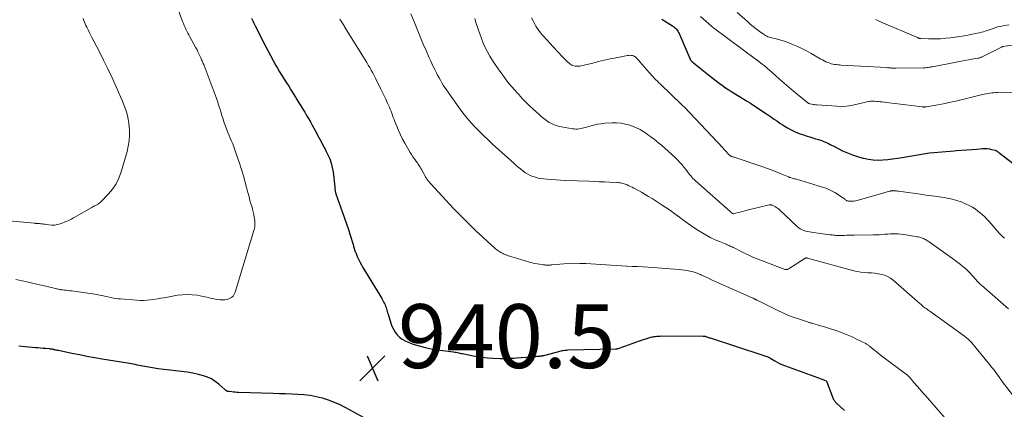
# Model space of a CAD drawing. Units: feet. Extents: x 1920000 to 1925021, y 565000 to 570004.
# Drawn here: x 1920684 to 1920992, y 566984 to 567106 of the extents above; entities that cross this region are included whole.
import ezdxf

# ---------------------------------------------------------------- set-up
doc = ezdxf.new("R2010")
doc.units = ezdxf.units.FT
doc.header["$LTSCALE"] = 100
doc.header["$MEASUREMENT"] = 0
for name, color, linetype, lineweight in [('CONTOUR INDEX', 32, 'Continuous', 25), ('CONTOUR INTERMEDIATE', 40, 'Continuous', 15), ('SPOT ELEVATION', 7, 'Continuous', 15)]:
    doc.layers.add(name, color=color, linetype=linetype, lineweight=lineweight)
doc.styles.add('slant', font='romans.shx', dxfattribs={"oblique": 14.999978})

# ---------------------------------------------------------------- blocks, each defined once
blk = doc.blocks.new('SPOT')
at = {"layer": 'SPOT ELEVATION', "lineweight": 25}
for p, q in [((-3.95, -3.95), (3.86, 3.85)), ((-1.67, 3.81), (1.74, -3.97))]:
    blk.add_line(p, q, dxfattribs=at)

msp = doc.modelspace()

# ---------------------------------------------------------------- linework, layer by layer
at = {"layer": 'CONTOUR INDEX', "flags": 128}
for points, elevation in [([(1920756.29, 567106.28), (1920756.66, 567105.48), (1920757.04, 567104.69), (1920757.43, 567103.9), (1920760.52, 567097.7), (1920761.34, 567096.11), (1920762.18, 567094.53), (1920763.05, 567092.96), (1920763.94, 567091.41), (1920764.4, 567090.64), (1920765.09, 567089.48), (1920765.78, 567088.33), (1920766.49, 567087.19), (1920767.21, 567086.06), (1920767.93, 567084.92), (1920768.65, 567083.78), (1920769.35, 567082.64), (1920770.06, 567081.5), (1920770.51, 567080.76), (1920771.11, 567079.77), (1920771.72, 567078.78), (1920772.33, 567077.79), (1920772.95, 567076.8), (1920773.55, 567075.81), (1920774.15, 567074.81), (1920774.72, 567073.8), (1920775.28, 567072.78), (1920776.61, 567070.32), (1920777, 567069.6), (1920777.39, 567068.88), (1920777.78, 567068.17), (1920778.17, 567067.45), (1920778.56, 567066.73), (1920778.94, 567066.01), (1920779.31, 567065.29), (1920779.68, 567064.56), (1920780.22, 567063.47), (1920780.78, 567062.17), (1920781.25, 567060.85), (1920781.58, 567059.48), (1920781.82, 567058.09), (1920782.37, 567053.35), (1920782.39, 567053.14), (1920782.41, 567052.92), (1920782.43, 567052.71), (1920782.44, 567052.49), (1920782.45, 567052.34), (1920782.46, 567052.2), (1920782.48, 567052.07), (1920782.51, 567051.93), (1920782.54, 567051.8), (1920782.58, 567051.67), (1920782.62, 567051.54), (1920782.66, 567051.41), (1920782.71, 567051.28), (1920784.83, 567045.41), (1920785.45, 567043.64), (1920786.05, 567041.87), (1920786.63, 567040.09), (1920787.19, 567038.3), (1920788.08, 567035.35), (1920788.18, 567035.04), (1920788.28, 567034.72), (1920788.37, 567034.4), (1920788.47, 567034.08), (1920788.57, 567033.76), (1920788.68, 567033.45), (1920788.8, 567033.14), (1920788.92, 567032.83), (1920789.42, 567031.66), (1920789.82, 567030.78), (1920790.24, 567029.91), (1920790.7, 567029.06), (1920791.19, 567028.23), (1920796.5, 567019.56), (1920796.83, 567019), (1920797.15, 567018.43), (1920797.46, 567017.85), (1920797.76, 567017.26), (1920797.94, 567016.88), (1920798.12, 567016.48), (1920798.29, 567016.07), (1920798.44, 567015.65), (1920798.56, 567015.23), (1920798.68, 567014.81), (1920798.81, 567014.38), (1920798.93, 567013.96), (1920799.06, 567013.53), (1920799.92, 567010.79), (1920800.29, 567009.8), (1920800.74, 567008.84), (1920801.3, 567007.95), (1920801.94, 567007.1), (1920802.68, 567006.36), (1920803.49, 567005.7), (1920804.39, 567005.19), (1920805.35, 567004.76), (1920806.96, 567004.21), (1920808.79, 567003.63), (1920810.64, 567003.14), (1920812.52, 567002.75), (1920814.42, 567002.44), (1920819.61, 567001.75), (1920820.01, 567001.7), (1920820.41, 567001.63), (1920820.8, 567001.56), (1920821.2, 567001.47), (1920821.59, 567001.39), (1920821.99, 567001.3), (1920822.39, 567001.22), (1920822.78, 567001.14), (1920825.26, 567000.63), (1920826.9, 567000.34), (1920828.55, 567000.1), (1920830.2, 566999.93), (1920831.86, 566999.82), (1920834.16, 566999.72), (1920834.79, 566999.7), (1920835.42, 566999.69), (1920836.05, 566999.7), (1920836.68, 566999.72), (1920837.31, 566999.75), (1920837.94, 566999.78), (1920838.57, 566999.82), (1920839.2, 566999.87), (1920845.33, 567000.35), (1920845.65, 567000.37), (1920845.96, 567000.4), (1920846.27, 567000.43), (1920846.59, 567000.46), (1920846.84, 567000.48), (1920847.03, 567000.5), (1920847.21, 567000.53), (1920847.4, 567000.55), (1920847.58, 567000.58), (1920847.76, 567000.62), (1920847.95, 567000.65), (1920848.13, 567000.7), (1920848.31, 567000.74), (1920852.55, 567001.9), (1920852.9, 567001.99), (1920853.26, 567002.08), (1920853.61, 567002.15), (1920853.97, 567002.21), (1920854.34, 567002.27), (1920854.7, 567002.31), (1920855.06, 567002.33), (1920855.43, 567002.35), (1920870.37, 567002.72), (1920870.47, 567002.72), (1920870.57, 567002.72), (1920870.67, 567002.73), (1920870.76, 567002.74), (1920870.86, 567002.75), (1920870.95, 567002.77), (1920871.05, 567002.8), (1920871.14, 567002.83), (1920873.26, 567003.59), (1920874.41, 567004), (1920875.56, 567004.41), (1920876.72, 567004.8), (1920877.88, 567005.18), (1920881.11, 567006.24), (1920881.43, 567006.34), (1920881.76, 567006.42), (1920882.09, 567006.49), (1920882.43, 567006.55), (1920882.74, 567006.6), (1920883.23, 567006.66), (1920883.73, 567006.7), (1920884.22, 567006.73), (1920884.72, 567006.74), (1920897.83, 567006.71), (1920897.93, 567006.7), (1920898.02, 567006.7), (1920898.12, 567006.69), (1920898.21, 567006.67), (1920898.31, 567006.65), (1920898.4, 567006.63), (1920898.49, 567006.61), (1920898.58, 567006.58), (1920898.91, 567006.46), (1920899.17, 567006.38), (1920899.42, 567006.29), (1920899.68, 567006.2), (1920899.94, 567006.12), (1920916.48, 567000.77), (1920916.79, 567000.67), (1920917.09, 567000.56), (1920917.4, 567000.45), (1920917.7, 567000.33), (1920918.07, 567000.19), (1920918.19, 567000.14), (1920918.3, 567000.09), (1920918.41, 567000.03), (1920918.51, 566999.97), (1920918.62, 566999.9), (1920918.72, 566999.84), (1920918.83, 566999.78), (1920918.93, 566999.71), (1920920.19, 566998.97), (1920920.93, 566998.55), (1920921.68, 566998.16), (1920922.46, 566997.82), (1920923.25, 566997.5), (1920934.71, 566993.28), (1920934.99, 566993.18), (1920935.26, 566993.08), (1920935.54, 566992.98), (1920935.81, 566992.88), (1920936.34, 566992.68), (1920936.43, 566992.61), (1920938.44, 566987.32), (1920938.54, 566987.08), (1920938.66, 566986.85), (1920938.79, 566986.62), (1920938.93, 566986.4), (1920939.09, 566986.19), (1920939.25, 566985.99), (1920939.43, 566985.8), (1920939.62, 566985.62), (1920942.07, 566983.36)], 940), ([(1920884.84, 567105.96), (1920888.15, 567103.86), (1920888.49, 567103.63), (1920888.81, 567103.38), (1920889.11, 567103.1), (1920889.39, 567102.8), (1920889.65, 567102.48), (1920889.88, 567102.15), (1920890.08, 567101.79), (1920890.26, 567101.42), (1920893.71, 567093.43), (1920893.76, 567093.31), (1920893.82, 567093.2), (1920893.89, 567093.09), (1920893.96, 567092.99), (1920894.03, 567092.89), (1920894.12, 567092.79), (1920894.21, 567092.71), (1920894.31, 567092.62), (1920894.42, 567092.54), (1920894.52, 567092.46), (1920894.62, 567092.37), (1920894.73, 567092.29), (1920899.99, 567088.06), (1920900.93, 567087.32), (1920901.88, 567086.59), (1920902.84, 567085.87), (1920903.81, 567085.17), (1920904.8, 567084.49), (1920905.79, 567083.82), (1920906.8, 567083.18), (1920907.82, 567082.55), (1920911.4, 567080.41), (1920911.57, 567080.31), (1920911.73, 567080.2), (1920911.9, 567080.1), (1920912.07, 567079.99), (1920912.24, 567079.89), (1920912.4, 567079.78), (1920912.57, 567079.67), (1920912.73, 567079.56), (1920917.9, 567076.1), (1920918.56, 567075.65), (1920919.21, 567075.21), (1920919.86, 567074.76), (1920920.51, 567074.31), (1920921.17, 567073.86), (1920921.83, 567073.42), (1920922.49, 567073), (1920923.17, 567072.58), (1920924.18, 567071.97), (1920925.38, 567071.3), (1920926.62, 567070.69), (1920927.89, 567070.17), (1920929.18, 567069.7), (1920930.34, 567069.33), (1920931.22, 567069.05), (1920932.1, 567068.77), (1920932.99, 567068.51), (1920933.88, 567068.24), (1920934.62, 567068.03), (1920935.13, 567067.86), (1920935.63, 567067.68), (1920936.12, 567067.46), (1920936.6, 567067.22), (1920937.08, 567066.97), (1920937.56, 567066.73), (1920938.04, 567066.48), (1920938.52, 567066.24), (1920941.48, 567064.76), (1920943.01, 567064.06), (1920944.56, 567063.43), (1920946.15, 567062.91), (1920947.76, 567062.46), (1920948.06, 567062.38), (1920949.55, 567062.09), (1920951.05, 567061.9), (1920952.56, 567061.84), (1920954.08, 567061.87), (1920955.6, 567062), (1920957.11, 567062.16), (1920958.62, 567062.37), (1920960.13, 567062.61), (1920966.21, 567063.68), (1920967.47, 567063.89), (1920968.74, 567064.07), (1920970.01, 567064.21), (1920971.29, 567064.33), (1920972.57, 567064.43), (1920973.85, 567064.53), (1920975.13, 567064.63), (1920976.4, 567064.73), (1920977.16, 567064.78), (1920978.76, 567064.91), (1920980.36, 567065.03), (1920981.96, 567065.16), (1920983.57, 567065.29), (1920985.33, 567065.43), (1920986.05, 567065.45), (1920986.76, 567065.42), (1920987.46, 567065.32), (1920988.16, 567065.17), (1920989.23, 567064.88), (1920989.39, 567064.83), (1920989.54, 567064.78), (1920989.7, 567064.7), (1920989.84, 567064.62), (1920989.99, 567064.54), (1920990.13, 567064.44), (1920990.27, 567064.34), (1920990.41, 567064.24), (1920998.47, 567058)], 920), ([(1920793.82, 566979.8), (1920785.84, 566984.23), (1920784.07, 566985.13), (1920782.26, 566985.95), (1920780.4, 566986.64), (1920778.51, 566987.24), (1920778.39, 566987.28), (1920776.52, 566987.73), (1920774.63, 566988.1), (1920772.72, 566988.32), (1920770.8, 566988.45), (1920768.87, 566988.52), (1920766.93, 566988.58), (1920765, 566988.65), (1920763.06, 566988.71), (1920752.24, 566989.06), (1920751.7, 566989.08), (1920751.16, 566989.11), (1920750.62, 566989.16), (1920750.09, 566989.22), (1920749.23, 566989.32), (1920749.13, 566989.33), (1920749.02, 566989.35), (1920748.92, 566989.37), (1920748.81, 566989.39), (1920748.71, 566989.42), (1920748.61, 566989.45), (1920748.52, 566989.49), (1920748.42, 566989.54), (1920748.35, 566989.59), (1920748.23, 566989.66), (1920748.11, 566989.75), (1920748, 566989.84), (1920747.89, 566989.94), (1920746.03, 566991.66), (1920744.93, 566992.53), (1920743.78, 566993.27), (1920742.52, 566993.83), (1920741.2, 566994.27), (1920739.7, 566994.65), (1920737.91, 566995.04), (1920736.12, 566995.39), (1920734.31, 566995.64), (1920732.5, 566995.84), (1920730.68, 566996.02), (1920728.86, 566996.24), (1920727.05, 566996.49), (1920725.24, 566996.78), (1920722.28, 566997.3), (1920721.67, 566997.41), (1920721.06, 566997.52), (1920720.46, 566997.64), (1920719.85, 566997.76), (1920719.25, 566997.87), (1920718.64, 566997.99), (1920718.04, 566998.1), (1920717.43, 566998.2), (1920709.49, 566999.52), (1920707.1, 566999.93), (1920704.72, 567000.36), (1920702.35, 567000.81), (1920699.97, 567001.29), (1920695.8, 567002.14), (1920695.51, 567002.2), (1920695.23, 567002.26), (1920694.95, 567002.33), (1920694.66, 567002.39), (1920694.5, 567002.43), (1920694.3, 567002.48), (1920694.1, 567002.52), (1920693.89, 567002.56), (1920693.69, 567002.59), (1920693.49, 567002.62), (1920693.28, 567002.65), (1920693.08, 567002.67), (1920692.87, 567002.69), (1920691.72, 567002.78), (1920690.93, 567002.85), (1920690.15, 567002.91), (1920689.37, 567002.98), (1920688.58, 567003.04), (1920685.35, 567003.31), (1920683.35, 567003.51)], 940)]:
    msp.add_lwpolyline(points, dxfattribs=dict(at, elevation=elevation))
at = {"layer": 'CONTOUR INTERMEDIATE', "flags": 128}
for points, elevation in [([(1920731.41, 567114.15), (1920734.69, 567105.18), (1920734.93, 567104.57), (1920735.18, 567103.96), (1920735.45, 567103.36), (1920735.73, 567102.77), (1920736.03, 567102.18), (1920736.33, 567101.59), (1920736.64, 567101.01), (1920736.96, 567100.44), (1920738.87, 567096.97), (1920739.2, 567096.37), (1920739.51, 567095.75), (1920739.81, 567095.13), (1920740.1, 567094.51), (1920740.4, 567093.84), (1920740.53, 567093.54), (1920740.66, 567093.25), (1920740.79, 567092.95), (1920740.92, 567092.65), (1920741.05, 567092.35), (1920741.17, 567092.05), (1920741.29, 567091.75), (1920741.4, 567091.44), (1920745.18, 567081.37), (1920745.58, 567080.26), (1920745.96, 567079.14), (1920746.32, 567078.01), (1920746.66, 567076.88), (1920747, 567075.75), (1920747.36, 567074.62), (1920747.74, 567073.51), (1920748.15, 567072.4), (1920748.55, 567071.34), (1920748.9, 567070.44), (1920749.26, 567069.54), (1920749.63, 567068.65), (1920750.01, 567067.75), (1920750.39, 567066.86), (1920750.74, 567065.96), (1920751.08, 567065.05), (1920751.4, 567064.14), (1920752.63, 567060.49), (1920752.95, 567059.51), (1920753.26, 567058.52), (1920753.56, 567057.53), (1920753.84, 567056.54), (1920754.12, 567055.54), (1920754.38, 567054.55), (1920754.65, 567053.55), (1920754.9, 567052.54), (1920754.94, 567052.41), (1920755.21, 567051.34), (1920755.5, 567050.27), (1920755.8, 567049.21), (1920756.1, 567048.15), (1920756.34, 567047.34), (1920756.58, 567046.48), (1920756.79, 567045.62), (1920756.97, 567044.75), (1920757.12, 567043.88), (1920757.28, 567042.92), (1920757.33, 567042.52), (1920757.36, 567042.12), (1920757.36, 567041.72), (1920757.34, 567041.31), (1920757.29, 567040.91), (1920757.23, 567040.51), (1920757.14, 567040.12), (1920757.03, 567039.73), (1920751.19, 567020.46), (1920750.89, 567019.81), (1920750.49, 567019.24), (1920749.96, 567018.8), (1920749.34, 567018.44), (1920748.63, 567018.21), (1920747.91, 567018.06), (1920747.18, 567018.02), (1920746.43, 567018.05), (1920745.57, 567018.16), (1920745.01, 567018.24), (1920744.45, 567018.34), (1920743.9, 567018.46), (1920743.35, 567018.61), (1920742.8, 567018.76), (1920742.25, 567018.9), (1920741.69, 567019.02), (1920741.14, 567019.13), (1920739.21, 567019.47), (1920737.69, 567019.66), (1920736.17, 567019.74), (1920734.64, 567019.66), (1920733.12, 567019.47), (1920728.91, 567018.73), (1920727.84, 567018.54), (1920726.78, 567018.37), (1920725.71, 567018.21), (1920724.64, 567018.05), (1920723.57, 567017.94), (1920722.49, 567017.87), (1920721.42, 567017.87), (1920720.34, 567017.92), (1920715.27, 567018.33), (1920714.53, 567018.4), (1920713.8, 567018.49), (1920713.08, 567018.61), (1920712.36, 567018.75), (1920711.64, 567018.91), (1920710.92, 567019.07), (1920710.2, 567019.22), (1920709.48, 567019.38), (1920709.43, 567019.39), (1920708.69, 567019.55), (1920707.94, 567019.7), (1920707.19, 567019.82), (1920706.44, 567019.93), (1920699.85, 567020.83), (1920699.31, 567020.9), (1920698.76, 567020.97), (1920698.22, 567021.04), (1920697.67, 567021.1), (1920697.16, 567021.16), (1920696.87, 567021.19), (1920696.58, 567021.23), (1920696.29, 567021.28), (1920696, 567021.33), (1920695.72, 567021.39), (1920695.43, 567021.45), (1920695.14, 567021.51), (1920694.86, 567021.58), (1920690.46, 567022.63), (1920688.46, 567023.11), (1920686.45, 567023.57), (1920684.44, 567024.02), (1920682.43, 567024.46)], 944), ([(1920806.22, 567107.58), (1920807.5, 567104.38), (1920808.34, 567102.3), (1920809.2, 567100.23), (1920810.08, 567098.17), (1920810.97, 567096.12), (1920811.96, 567093.88), (1920812.37, 567092.96), (1920812.8, 567092.03), (1920813.24, 567091.11), (1920813.68, 567090.19), (1920813.79, 567089.96), (1920814.19, 567089.17), (1920814.6, 567088.38), (1920815.03, 567087.59), (1920815.46, 567086.82), (1920815.91, 567086.05), (1920816.37, 567085.29), (1920816.86, 567084.55), (1920817.36, 567083.82), (1920821.36, 567078.16), (1920822.51, 567076.61), (1920823.7, 567075.1), (1920824.97, 567073.64), (1920826.28, 567072.22), (1920827.63, 567070.84), (1920829.01, 567069.49), (1920830.41, 567068.16), (1920831.83, 567066.84), (1920838.43, 567060.87), (1920839.13, 567060.25), (1920839.84, 567059.63), (1920840.56, 567059.04), (1920841.3, 567058.45), (1920841.39, 567058.38), (1920842.1, 567057.87), (1920842.84, 567057.42), (1920843.61, 567057.03), (1920844.42, 567056.69), (1920845.25, 567056.42), (1920846.09, 567056.2), (1920846.94, 567056.04), (1920847.8, 567055.92), (1920848.87, 567055.82), (1920850.28, 567055.7), (1920851.69, 567055.6), (1920853.1, 567055.52), (1920854.51, 567055.46), (1920862.11, 567055.19), (1920863.68, 567055.13), (1920865.25, 567055.06), (1920866.82, 567054.99), (1920868.39, 567054.91), (1920870.78, 567054.78), (1920871.15, 567054.76), (1920871.52, 567054.72), (1920871.89, 567054.66), (1920872.26, 567054.6), (1920872.63, 567054.51), (1920872.99, 567054.41), (1920873.34, 567054.29), (1920873.69, 567054.16), (1920874.02, 567054.02), (1920874.53, 567053.79), (1920875.04, 567053.56), (1920875.53, 567053.31), (1920876.03, 567053.05), (1920877.32, 567052.36), (1920878.45, 567051.73), (1920879.57, 567051.09), (1920880.68, 567050.42), (1920881.77, 567049.74), (1920884.62, 567047.92), (1920886.08, 567046.96), (1920887.52, 567045.98), (1920888.93, 567044.95), (1920890.33, 567043.9), (1920891.73, 567042.85), (1920893.15, 567041.83), (1920894.6, 567040.86), (1920896.07, 567039.92), (1920897.63, 567038.95), (1920898.91, 567038.21), (1920900.21, 567037.51), (1920901.55, 567036.88), (1920902.9, 567036.29), (1920905.03, 567035.44), (1920905.34, 567035.31), (1920905.65, 567035.18), (1920905.96, 567035.04), (1920906.27, 567034.9), (1920906.57, 567034.76), (1920906.88, 567034.61), (1920907.18, 567034.46), (1920907.48, 567034.31), (1920909.45, 567033.27), (1920910.74, 567032.63), (1920912.05, 567032.01), (1920913.38, 567031.44), (1920914.72, 567030.89), (1920923.2, 567027.65), (1920923.39, 567027.59), (1920923.58, 567027.55), (1920923.77, 567027.55), (1920923.96, 567027.56), (1920924.16, 567027.6), (1920924.34, 567027.66), (1920924.52, 567027.74), (1920924.69, 567027.84), (1920929.66, 567031.02), (1920929.75, 567031.07), (1920929.84, 567031.11), (1920929.93, 567031.14), (1920930.03, 567031.16), (1920930.12, 567031.17), (1920930.22, 567031.17), (1920930.32, 567031.15), (1920930.42, 567031.13), (1920944.99, 567027.19), (1920946.06, 567026.94), (1920947.14, 567026.74), (1920948.23, 567026.61), (1920949.33, 567026.53), (1920949.42, 567026.53), (1920950.47, 567026.47), (1920951.53, 567026.37), (1920952.57, 567026.22), (1920953.62, 567026.03), (1920954.62, 567025.74), (1920955.57, 567025.36), (1920956.46, 567024.83), (1920957.29, 567024.21), (1920965.81, 567016.78), (1920965.93, 567016.67), (1920966.04, 567016.57), (1920966.16, 567016.47), (1920966.27, 567016.37), (1920966.39, 567016.27), (1920966.51, 567016.17), (1920966.63, 567016.07), (1920966.75, 567015.98), (1920967.27, 567015.59), (1920967.65, 567015.31), (1920968.03, 567015.02), (1920968.42, 567014.74), (1920968.81, 567014.46), (1920979.64, 567006.63), (1920979.77, 567006.54), (1920979.9, 567006.44), (1920980.03, 567006.35), (1920980.16, 567006.25), (1920980.28, 567006.15), (1920980.41, 567006.05), (1920980.53, 567005.95), (1920980.65, 567005.84), (1920981.08, 567005.43), (1920981.41, 567005.11), (1920981.73, 567004.79), (1920982.04, 567004.45), (1920982.34, 567004.1), (1920987.58, 566997.72), (1920988.14, 566997.02), (1920988.69, 566996.31), (1920989.23, 566995.59), (1920989.76, 566994.87), (1920990.59, 566993.71), (1920990.69, 566993.56), (1920990.8, 566993.41), (1920990.91, 566993.26), (1920991.02, 566993.11), (1920991.12, 566992.96), (1920991.23, 566992.82), (1920991.34, 566992.67), (1920991.45, 566992.52), (1920996.78, 566985.57)], 932), ([(1920908.46, 567108.01), (1920911.62, 567105.2), (1920912.53, 567104.41), (1920913.46, 567103.64), (1920914.41, 567102.9), (1920915.37, 567102.17), (1920916.64, 567101.23), (1920916.98, 567101), (1920917.34, 567100.79), (1920917.7, 567100.61), (1920918.08, 567100.45), (1920918.47, 567100.31), (1920918.86, 567100.18), (1920919.26, 567100.07), (1920919.66, 567099.97), (1920920.62, 567099.76), (1920921.5, 567099.55), (1920922.38, 567099.3), (1920923.24, 567099.02), (1920924.09, 567098.71), (1920925.56, 567098.14), (1920927.12, 567097.49), (1920928.66, 567096.79), (1920930.17, 567096.02), (1920931.65, 567095.2), (1920934.63, 567093.47), (1920935.16, 567093.18), (1920935.69, 567092.9), (1920936.24, 567092.64), (1920936.79, 567092.39), (1920936.95, 567092.33), (1920937.43, 567092.15), (1920937.92, 567091.99), (1920938.42, 567091.88), (1920938.93, 567091.79), (1920939.44, 567091.73), (1920939.95, 567091.67), (1920940.47, 567091.63), (1920940.98, 567091.59), (1920955.34, 567090.77), (1920955.52, 567090.76), (1920955.69, 567090.75), (1920955.87, 567090.73), (1920956.04, 567090.72), (1920956.21, 567090.7), (1920956.39, 567090.68), (1920956.56, 567090.67), (1920956.74, 567090.65), (1920956.96, 567090.64), (1920957.24, 567090.62), (1920957.53, 567090.61), (1920957.82, 567090.61), (1920958.1, 567090.61), (1920966.85, 567090.73), (1920967.21, 567090.74), (1920967.56, 567090.76), (1920967.91, 567090.79), (1920968.26, 567090.82), (1920968.61, 567090.87), (1920968.96, 567090.92), (1920969.31, 567090.98), (1920969.66, 567091.04), (1920977.55, 567092.59), (1920978.65, 567092.8), (1920979.75, 567093), (1920980.86, 567093.19), (1920981.96, 567093.38), (1920983.88, 567093.7), (1920984.02, 567093.72), (1920984.17, 567093.76), (1920984.32, 567093.8), (1920984.46, 567093.84), (1920984.6, 567093.89), (1920984.74, 567093.94), (1920984.88, 567094), (1920985.02, 567094.07), (1920991.27, 567097.22), (1920991.32, 567097.24), (1920991.37, 567097.26), (1920991.42, 567097.28), (1920991.47, 567097.3), (1920991.53, 567097.32), (1920991.58, 567097.33), (1920991.64, 567097.34), (1920991.69, 567097.35), (1921003.52, 567099.09)], 912), ([(1920703.57, 567106.14), (1920703.75, 567105.58), (1920703.94, 567105.03), (1920704.17, 567104.49), (1920704.41, 567103.96), (1920704.67, 567103.42), (1920705.06, 567102.62), (1920705.46, 567101.83), (1920705.86, 567101.03), (1920706.27, 567100.25), (1920708.54, 567095.88), (1920709.94, 567093.14), (1920711.29, 567090.38), (1920712.6, 567087.6), (1920713.87, 567084.81), (1920715.38, 567081.38), (1920715.85, 567080.28), (1920716.3, 567079.17), (1920716.71, 567078.04), (1920717.09, 567076.9), (1920717.41, 567075.75), (1920717.68, 567074.59), (1920717.85, 567073.41), (1920717.97, 567072.22), (1920718.02, 567071.2), (1920718.04, 567069.5), (1920717.93, 567067.82), (1920717.66, 567066.15), (1920717.28, 567064.49), (1920715.44, 567058.09), (1920714.74, 567056.2), (1920713.88, 567054.4), (1920712.75, 567052.75), (1920711.46, 567051.2), (1920709.22, 567048.87), (1920708.9, 567048.57), (1920708.57, 567048.3), (1920708.21, 567048.06), (1920707.84, 567047.85), (1920707.4, 567047.63), (1920707.23, 567047.54), (1920707.07, 567047.45), (1920706.9, 567047.36), (1920706.73, 567047.27), (1920706.56, 567047.18), (1920706.4, 567047.09), (1920706.23, 567047), (1920706.06, 567046.9), (1920700.73, 567043.84), (1920700.3, 567043.6), (1920699.87, 567043.37), (1920699.44, 567043.15), (1920699, 567042.94), (1920698.55, 567042.73), (1920698.11, 567042.54), (1920697.66, 567042.35), (1920697.2, 567042.18), (1920696.38, 567041.87), (1920695.51, 567041.62), (1920694.62, 567041.46), (1920693.73, 567041.44), (1920692.82, 567041.51), (1920691.49, 567041.72), (1920691.08, 567041.78), (1920690.67, 567041.83), (1920690.26, 567041.88), (1920689.84, 567041.93), (1920689.27, 567041.98), (1920689.14, 567041.99), (1920689.01, 567042), (1920688.88, 567042.01), (1920688.75, 567042.01), (1920688.62, 567042.01), (1920688.49, 567042.02), (1920688.37, 567042.03), (1920688.24, 567042.04), (1920679.06, 567042.89)], 948), ([(1920784, 567105.94), (1920784.19, 567105.65), (1920784.37, 567105.36), (1920784.55, 567105.06), (1920784.73, 567104.77), (1920784.91, 567104.48), (1920785.09, 567104.18), (1920785.27, 567103.89), (1920785.45, 567103.6), (1920791.41, 567094.01), (1920791.9, 567093.2), (1920792.39, 567092.4), (1920792.87, 567091.59), (1920793.33, 567090.77), (1920793.79, 567089.95), (1920794.25, 567089.12), (1920794.69, 567088.29), (1920795.12, 567087.45), (1920796.84, 567084.05), (1920797.35, 567083.02), (1920797.86, 567081.99), (1920798.34, 567080.94), (1920798.81, 567079.89), (1920799.18, 567079.05), (1920799.46, 567078.42), (1920799.72, 567077.78), (1920799.98, 567077.13), (1920800.23, 567076.49), (1920800.47, 567075.84), (1920800.71, 567075.19), (1920800.96, 567074.54), (1920801.21, 567073.89), (1920801.77, 567072.42), (1920802.33, 567071.05), (1920802.94, 567069.7), (1920803.6, 567068.38), (1920804.31, 567067.08), (1920805.57, 567064.88), (1920805.98, 567064.2), (1920806.4, 567063.52), (1920806.85, 567062.86), (1920807.31, 567062.2), (1920807.77, 567061.56), (1920808.01, 567061.23), (1920808.24, 567060.91), (1920808.47, 567060.58), (1920808.7, 567060.25), (1920808.92, 567059.91), (1920809.14, 567059.57), (1920809.34, 567059.23), (1920809.54, 567058.88), (1920810.56, 567056.98), (1920810.69, 567056.75), (1920810.82, 567056.52), (1920810.95, 567056.3), (1920811.08, 567056.07), (1920811.23, 567055.85), (1920811.38, 567055.63), (1920811.54, 567055.42), (1920811.71, 567055.22), (1920811.72, 567055.21), (1920811.9, 567055), (1920812.09, 567054.8), (1920812.27, 567054.6), (1920812.46, 567054.4), (1920819.61, 567046.71), (1920821.86, 567044.35), (1920824.14, 567042.02), (1920826.49, 567039.76), (1920828.88, 567037.54), (1920832.6, 567034.16), (1920833.17, 567033.68), (1920833.77, 567033.25), (1920834.4, 567032.87), (1920835.06, 567032.52), (1920835.08, 567032.51), (1920835.75, 567032.22), (1920836.44, 567031.95), (1920837.14, 567031.72), (1920837.84, 567031.5), (1920838.55, 567031.31), (1920839.26, 567031.11), (1920839.97, 567030.9), (1920840.68, 567030.69), (1920843.42, 567029.86), (1920844.19, 567029.65), (1920844.97, 567029.46), (1920845.75, 567029.31), (1920846.54, 567029.18), (1920847.64, 567029.03), (1920847.88, 567029), (1920848.13, 567028.98), (1920848.37, 567028.96), (1920848.61, 567028.94), (1920848.64, 567028.94), (1920848.87, 567028.93), (1920849.1, 567028.93), (1920849.34, 567028.93), (1920849.57, 567028.94), (1920849.8, 567028.95), (1920850.03, 567028.97), (1920850.26, 567028.99), (1920850.49, 567029), (1920854.16, 567029.31), (1920855.83, 567029.42), (1920857.49, 567029.49), (1920859.16, 567029.48), (1920860.83, 567029.44), (1920860.97, 567029.43), (1920862.57, 567029.34), (1920864.17, 567029.25), (1920865.76, 567029.13), (1920867.36, 567029.01), (1920868.96, 567028.89), (1920870.55, 567028.78), (1920872.15, 567028.69), (1920873.75, 567028.61), (1920873.88, 567028.61), (1920875.55, 567028.53), (1920877.21, 567028.45), (1920878.88, 567028.35), (1920880.54, 567028.24), (1920890.23, 567027.57), (1920891.08, 567027.49), (1920891.93, 567027.38), (1920892.78, 567027.23), (1920893.62, 567027.05), (1920894.6, 567026.81), (1920894.94, 567026.72), (1920895.28, 567026.62), (1920895.61, 567026.5), (1920895.94, 567026.38), (1920896.27, 567026.24), (1920896.59, 567026.11), (1920896.91, 567025.96), (1920897.23, 567025.82), (1920898.49, 567025.24), (1920899.45, 567024.8), (1920900.4, 567024.37), (1920901.35, 567023.94), (1920902.31, 567023.51), (1920913.17, 567018.65), (1920913.3, 567018.59), (1920913.44, 567018.53), (1920913.57, 567018.47), (1920913.71, 567018.4), (1920913.77, 567018.37), (1920913.87, 567018.32), (1920913.98, 567018.27), (1920914.08, 567018.23), (1920914.18, 567018.18), (1920914.28, 567018.13), (1920914.38, 567018.08), (1920914.48, 567018.03), (1920914.58, 567017.98), (1920914.84, 567017.86), (1920915.06, 567017.74), (1920915.29, 567017.63), (1920915.52, 567017.51), (1920915.75, 567017.4), (1920921.15, 567014.72), (1920922.73, 567013.98), (1920924.33, 567013.28), (1920925.95, 567012.66), (1920927.6, 567012.09), (1920930.5, 567011.14), (1920930.71, 567011.08), (1920930.92, 567011.01), (1920931.13, 567010.95), (1920931.34, 567010.89), (1920931.55, 567010.83), (1920931.77, 567010.77), (1920931.98, 567010.71), (1920932.19, 567010.65), (1920933.63, 567010.22), (1920934.56, 567009.94), (1920935.48, 567009.66), (1920936.41, 567009.37), (1920937.33, 567009.07), (1920939.67, 567008.32), (1920941.3, 567007.75), (1920942.91, 567007.12), (1920944.49, 567006.43), (1920946.05, 567005.68), (1920948.71, 567004.33), (1920948.92, 567004.21), (1920949.13, 567004.09), (1920949.33, 567003.96), (1920949.53, 567003.82), (1920949.72, 567003.67), (1920949.91, 567003.53), (1920950.1, 567003.37), (1920950.28, 567003.22), (1920951.19, 567002.47), (1920951.83, 567001.95), (1920952.47, 567001.43), (1920953.12, 567000.93), (1920953.78, 567000.43), (1920961.77, 566994.46), (1920961.87, 566994.38), (1920961.96, 566994.3), (1920962.06, 566994.22), (1920962.15, 566994.14), (1920962.24, 566994.05), (1920962.33, 566993.96), (1920962.41, 566993.87), (1920962.5, 566993.77), (1920963.03, 566993.13), (1920963.38, 566992.72), (1920963.73, 566992.3), (1920964.08, 566991.89), (1920964.43, 566991.48), (1920964.91, 566990.92), (1920965.51, 566990.23), (1920966.1, 566989.54), (1920966.7, 566988.85), (1920967.3, 566988.17), (1920974.19, 566980.32)], 936), ([(1920826.21, 567106.17), (1920826.36, 567105.69), (1920826.5, 567105.21), (1920827.27, 567102.78), (1920827.76, 567101.33), (1920828.3, 567099.89), (1920828.88, 567098.47), (1920829.51, 567097.07), (1920830.2, 567095.7), (1920830.93, 567094.36), (1920831.73, 567093.05), (1920832.58, 567091.77), (1920833.31, 567090.72), (1920834.04, 567089.7), (1920834.77, 567088.69), (1920835.52, 567087.68), (1920836.27, 567086.69), (1920837.05, 567085.71), (1920837.84, 567084.74), (1920838.66, 567083.79), (1920839.49, 567082.85), (1920839.98, 567082.32), (1920841.08, 567081.14), (1920842.21, 567079.98), (1920843.37, 567078.85), (1920844.54, 567077.75), (1920846.28, 567076.16), (1920847.06, 567075.48), (1920847.87, 567074.83), (1920848.71, 567074.22), (1920849.58, 567073.64), (1920850.48, 567073.14), (1920851.42, 567072.72), (1920852.39, 567072.42), (1920853.4, 567072.19), (1920856.8, 567071.62), (1920857.32, 567071.56), (1920857.84, 567071.53), (1920858.36, 567071.55), (1920858.88, 567071.6), (1920859.4, 567071.69), (1920859.92, 567071.79), (1920860.43, 567071.92), (1920860.94, 567072.07), (1920862.23, 567072.47), (1920863.39, 567072.78), (1920864.56, 567073.04), (1920865.75, 567073.22), (1920866.94, 567073.34), (1920869.24, 567073.49), (1920870.65, 567073.49), (1920872.04, 567073.38), (1920873.41, 567073.1), (1920874.76, 567072.71), (1920876.13, 567072.21), (1920876.78, 567071.95), (1920877.41, 567071.67), (1920878.02, 567071.35), (1920878.62, 567071), (1920879.21, 567070.62), (1920879.79, 567070.24), (1920880.36, 567069.84), (1920880.93, 567069.44), (1920881.48, 567069.04), (1920882.31, 567068.43), (1920883.13, 567067.79), (1920883.92, 567067.13), (1920884.7, 567066.45), (1920888.99, 567062.61), (1920889.76, 567061.88), (1920890.51, 567061.11), (1920891.21, 567060.3), (1920891.88, 567059.46), (1920892.51, 567058.62), (1920892.84, 567058.19), (1920893.18, 567057.75), (1920893.52, 567057.33), (1920893.87, 567056.9), (1920894.22, 567056.49), (1920894.59, 567056.08), (1920894.98, 567055.7), (1920895.38, 567055.33), (1920906.23, 567045.72), (1920906.32, 567045.63), (1920906.41, 567045.55), (1920906.51, 567045.47), (1920906.6, 567045.38), (1920906.76, 567045.25), (1920906.78, 567045.23), (1920906.79, 567045.22), (1920906.81, 567045.2), (1920906.84, 567045.19), (1920906.93, 567045.13), (1920906.95, 567045.12), (1920906.96, 567045.11), (1920906.98, 567045.1), (1920906.99, 567045.09), (1920907.06, 567045.06), (1920907.08, 567045.06), (1920907.09, 567045.05), (1920907.11, 567045.05), (1920907.13, 567045.04), (1920907.23, 567045.03), (1920907.25, 567045.03), (1920907.27, 567045.03), (1920907.29, 567045.03), (1920907.31, 567045.03), (1920908.7, 567045.38), (1920909.41, 567045.56), (1920910.12, 567045.74), (1920910.84, 567045.92), (1920911.55, 567046.09), (1920918.48, 567047.76), (1920918.6, 567047.78), (1920918.71, 567047.8), (1920918.84, 567047.81), (1920918.96, 567047.81), (1920919.08, 567047.8), (1920919.2, 567047.78), (1920919.31, 567047.75), (1920919.42, 567047.7), (1920920.05, 567047.39), (1920920.46, 567047.16), (1920920.86, 567046.91), (1920921.23, 567046.63), (1920921.59, 567046.32), (1920927.26, 567040.98), (1920927.73, 567040.6), (1920928.22, 567040.26), (1920928.76, 567039.98), (1920929.32, 567039.76), (1920929.91, 567039.58), (1920930.51, 567039.43), (1920931.11, 567039.31), (1920931.71, 567039.21), (1920934.55, 567038.85), (1920935.29, 567038.75), (1920936.03, 567038.65), (1920936.77, 567038.55), (1920937.51, 567038.45), (1920938.19, 567038.36), (1920938.59, 567038.31), (1920938.99, 567038.28), (1920939.39, 567038.25), (1920939.79, 567038.24), (1920940.2, 567038.23), (1920940.6, 567038.23), (1920941, 567038.23), (1920941.4, 567038.24), (1920942.09, 567038.25), (1920942.84, 567038.27), (1920943.59, 567038.28), (1920944.33, 567038.29), (1920945.08, 567038.3), (1920951.08, 567038.38), (1920951.98, 567038.4), (1920952.87, 567038.44), (1920953.76, 567038.5), (1920954.65, 567038.57), (1920954.81, 567038.58), (1920955.62, 567038.64), (1920956.43, 567038.68), (1920957.24, 567038.7), (1920958.05, 567038.7), (1920958.87, 567038.68), (1920959.68, 567038.62), (1920960.48, 567038.53), (1920961.28, 567038.41), (1920964.86, 567037.8), (1920965.19, 567037.74), (1920965.52, 567037.66), (1920965.85, 567037.58), (1920966.18, 567037.48), (1920966.5, 567037.37), (1920966.81, 567037.24), (1920967.12, 567037.1), (1920967.41, 567036.94), (1920967.7, 567036.76), (1920967.99, 567036.58), (1920968.27, 567036.4), (1920968.55, 567036.2), (1920975.94, 567030.99), (1920976.76, 567030.39), (1920977.58, 567029.78), (1920978.38, 567029.15), (1920979.17, 567028.51), (1920979.94, 567027.84), (1920980.68, 567027.14), (1920981.4, 567026.42), (1920982.09, 567025.67), (1920983.3, 567024.28), (1920983.51, 567024.05), (1920983.71, 567023.82), (1920983.93, 567023.6), (1920984.14, 567023.38), (1920984.36, 567023.16), (1920984.58, 567022.94), (1920984.81, 567022.73), (1920985.04, 567022.53), (1920993.47, 567015.23)], 928), ([(1920844.02, 567106.42), (1920844.48, 567105.42), (1920845, 567104.43), (1920845.36, 567103.81), (1920845.81, 567103.09), (1920846.29, 567102.39), (1920846.81, 567101.72), (1920847.36, 567101.07), (1920847.93, 567100.44), (1920848.5, 567099.81), (1920849.08, 567099.18), (1920849.66, 567098.56), (1920853.74, 567094.2), (1920854.14, 567093.77), (1920854.56, 567093.35), (1920854.98, 567092.94), (1920855.4, 567092.53), (1920855.72, 567092.23), (1920856, 567091.99), (1920856.3, 567091.77), (1920856.62, 567091.59), (1920856.95, 567091.42), (1920857.3, 567091.3), (1920857.66, 567091.22), (1920858.02, 567091.19), (1920858.39, 567091.19), (1920858.61, 567091.2), (1920859.1, 567091.25), (1920859.58, 567091.32), (1920860.05, 567091.41), (1920860.53, 567091.52), (1920863.21, 567092.22), (1920865.02, 567092.67), (1920866.84, 567093.1), (1920868.67, 567093.49), (1920870.5, 567093.87), (1920874.11, 567094.56), (1920874.48, 567094.61), (1920874.85, 567094.63), (1920875.22, 567094.61), (1920875.59, 567094.56), (1920875.94, 567094.46), (1920876.27, 567094.31), (1920876.57, 567094.11), (1920876.84, 567093.87), (1920876.88, 567093.83), (1920877.15, 567093.53), (1920877.43, 567093.23), (1920877.69, 567092.93), (1920877.96, 567092.62), (1920880.82, 567089.28), (1920881.24, 567088.79), (1920881.67, 567088.32), (1920882.1, 567087.85), (1920882.55, 567087.39), (1920883, 567086.94), (1920883.45, 567086.49), (1920883.91, 567086.04), (1920884.37, 567085.6), (1920891.13, 567079.15), (1920891.43, 567078.86), (1920891.73, 567078.56), (1920892.03, 567078.27), (1920892.33, 567077.97), (1920892.62, 567077.68), (1920892.92, 567077.38), (1920893.21, 567077.07), (1920893.49, 567076.77), (1920903.92, 567065.66), (1920904.29, 567065.25), (1920904.67, 567064.85), (1920905.05, 567064.44), (1920905.42, 567064.03), (1920906.02, 567063.39), (1920906.1, 567063.31), (1920906.18, 567063.23), (1920906.27, 567063.17), (1920906.37, 567063.11), (1920906.47, 567063.06), (1920906.57, 567063.01), (1920906.67, 567062.97), (1920906.78, 567062.93), (1920906.97, 567062.88), (1920907.17, 567062.82), (1920907.37, 567062.76), (1920907.57, 567062.69), (1920907.76, 567062.63), (1920916.18, 567059.83), (1920917.62, 567059.33), (1920919.04, 567058.81), (1920920.46, 567058.25), (1920921.86, 567057.67), (1920924.51, 567056.54), (1920924.58, 567056.51), (1920924.66, 567056.48), (1920924.74, 567056.45), (1920924.82, 567056.42), (1920924.9, 567056.39), (1920924.98, 567056.36), (1920925.06, 567056.34), (1920925.14, 567056.32), (1920925.65, 567056.18), (1920925.98, 567056.09), (1920926.32, 567056), (1920926.65, 567055.9), (1920926.98, 567055.81), (1920935.21, 567053.34), (1920936.52, 567052.87), (1920937.8, 567052.33), (1920939.01, 567051.66), (1920940.19, 567050.92), (1920942.16, 567049.54), (1920942.33, 567049.43), (1920942.5, 567049.32), (1920942.67, 567049.21), (1920942.84, 567049.11), (1920943.02, 567049.03), (1920943.21, 567048.96), (1920943.4, 567048.93), (1920943.6, 567048.91), (1920944.14, 567048.91), (1920944.61, 567048.93), (1920945.08, 567048.97), (1920945.54, 567049.06), (1920946, 567049.17), (1920954.35, 567051.56), (1920954.73, 567051.67), (1920955.1, 567051.77), (1920955.47, 567051.88), (1920955.84, 567051.98), (1920956.37, 567052.13), (1920956.48, 567052.16), (1920956.59, 567052.19), (1920956.71, 567052.21), (1920956.82, 567052.22), (1920956.84, 567052.23), (1920956.97, 567052.24), (1920957.1, 567052.25), (1920957.22, 567052.24), (1920957.35, 567052.24), (1920957.74, 567052.2), (1920958.06, 567052.17), (1920958.38, 567052.14), (1920958.7, 567052.1), (1920959.01, 567052.06), (1920966.58, 567051.01), (1920967.53, 567050.88), (1920968.48, 567050.75), (1920969.44, 567050.63), (1920970.39, 567050.51), (1920971.35, 567050.38), (1920972.3, 567050.24), (1920973.24, 567050.07), (1920974.19, 567049.88), (1920975.83, 567049.54), (1920977.25, 567049.18), (1920978.63, 567048.73), (1920979.97, 567048.16), (1920981.28, 567047.51), (1920982.12, 567047.04), (1920982.96, 567046.52), (1920983.78, 567045.97), (1920984.54, 567045.35), (1920985.28, 567044.69), (1920985.99, 567044), (1920986.68, 567043.29), (1920987.35, 567042.56), (1920988.02, 567041.82), (1920990.51, 567038.96), (1920990.82, 567038.62), (1920991.14, 567038.28), (1920991.47, 567037.96), (1920991.81, 567037.65), (1920992.17, 567037.35)], 924), ([(1920896.94, 567106.79), (1920900.49, 567103.67), (1920900.54, 567103.62), (1920900.59, 567103.58), (1920900.64, 567103.53), (1920900.7, 567103.48), (1920900.72, 567103.46), (1920900.76, 567103.43), (1920900.8, 567103.39), (1920900.84, 567103.36), (1920900.88, 567103.33), (1920900.92, 567103.29), (1920900.96, 567103.26), (1920901, 567103.23), (1920901.04, 567103.2), (1920914.49, 567093.26), (1920914.6, 567093.18), (1920914.7, 567093.11), (1920914.81, 567093.03), (1920914.91, 567092.95), (1920915.02, 567092.88), (1920915.12, 567092.8), (1920915.23, 567092.72), (1920915.33, 567092.64), (1920916.28, 567091.9), (1920916.85, 567091.45), (1920917.42, 567090.98), (1920917.98, 567090.51), (1920918.53, 567090.03), (1920920.29, 567088.44), (1920921.73, 567087.16), (1920923.18, 567085.9), (1920924.64, 567084.66), (1920926.11, 567083.42), (1920930.08, 567080.15), (1920930.17, 567080.08), (1920930.25, 567080.01), (1920930.34, 567079.94), (1920930.43, 567079.87), (1920930.52, 567079.8), (1920930.57, 567079.76), (1920930.61, 567079.73), (1920930.65, 567079.7), (1920930.7, 567079.67), (1920930.74, 567079.64), (1920930.79, 567079.62), (1920930.84, 567079.59), (1920930.88, 567079.57), (1920930.93, 567079.55), (1920931, 567079.52), (1920931.07, 567079.5), (1920931.14, 567079.48), (1920931.22, 567079.46), (1920931.83, 567079.34), (1920932.21, 567079.27), (1920932.59, 567079.21), (1920932.98, 567079.16), (1920933.36, 567079.13), (1920939.61, 567078.67), (1920941.13, 567078.64), (1920942.65, 567078.7), (1920944.15, 567078.91), (1920945.65, 567079.21), (1920947.83, 567079.77), (1920948.23, 567079.87), (1920948.63, 567079.96), (1920949.03, 567080.04), (1920949.44, 567080.12), (1920949.84, 567080.18), (1920950.25, 567080.22), (1920950.66, 567080.23), (1920951.07, 567080.23), (1920951.44, 567080.22), (1920952.04, 567080.19), (1920952.63, 567080.15), (1920953.22, 567080.1), (1920953.82, 567080.04), (1920956.1, 567079.79), (1920957.84, 567079.59), (1920959.57, 567079.38), (1920961.3, 567079.16), (1920963.03, 567078.93), (1920966.52, 567078.47), (1920966.67, 567078.45), (1920966.82, 567078.44), (1920966.97, 567078.44), (1920967.12, 567078.44), (1920967.27, 567078.45), (1920967.42, 567078.46), (1920967.57, 567078.48), (1920967.72, 567078.5), (1920971.35, 567079.16), (1920972.47, 567079.37), (1920973.6, 567079.59), (1920974.72, 567079.82), (1920975.84, 567080.05), (1920976.95, 567080.3), (1920978.07, 567080.55), (1920979.18, 567080.81), (1920980.29, 567081.08), (1920985.28, 567082.32), (1920985.87, 567082.46), (1920986.46, 567082.58), (1920987.05, 567082.69), (1920987.64, 567082.79), (1920988.24, 567082.87), (1920988.84, 567082.93), (1920989.44, 567082.97), (1920990.04, 567083), (1920997.96, 567083.14)], 916), ([(1920951.81, 567105.84), (1920952.68, 567105.44), (1920953.56, 567105.06), (1920964.93, 567100.17), (1920965.04, 567100.12), (1920965.16, 567100.08), (1920965.27, 567100.03), (1920965.38, 567099.99), (1920965.49, 567099.95), (1920965.55, 567099.93), (1920965.61, 567099.92), (1920965.68, 567099.9), (1920965.74, 567099.89), (1920965.81, 567099.88), (1920965.87, 567099.87), (1920965.94, 567099.87), (1920966, 567099.86), (1920968.38, 567099.78), (1920969.63, 567099.76), (1920970.88, 567099.77), (1920972.13, 567099.83), (1920973.38, 567099.92), (1920973.82, 567099.96), (1920975.28, 567100.11), (1920976.74, 567100.3), (1920978.2, 567100.52), (1920979.65, 567100.78), (1920983.67, 567101.55), (1920984.31, 567101.68), (1920984.94, 567101.84), (1920985.56, 567102.02), (1920986.17, 567102.21), (1920986.79, 567102.42), (1920987.4, 567102.63), (1920988.02, 567102.84), (1920988.63, 567103.05), (1920988.95, 567103.16), (1920989.73, 567103.4), (1920990.52, 567103.62), (1920991.31, 567103.8), (1920992.12, 567103.96), (1920993.6, 567104.22)], 908)]:
    msp.add_lwpolyline(points, dxfattribs=dict(at, elevation=elevation))

# ---------------------------------------------------------------- block references
at = {"layer": 'SPOT ELEVATION'}
msp.add_blockref('SPOT', (1920794.16, 566996.69, 940.48), dxfattribs=at)

# ---------------------------------------------------------------- texts
at = {"layer": 'SPOT ELEVATION', "style": 'slant', "oblique": 15}
msp.add_text('940.5', height=20, dxfattribs=at).set_placement((1920802.16, 566996.69, 940.48))

doc.saveas('drawing.dxf')
